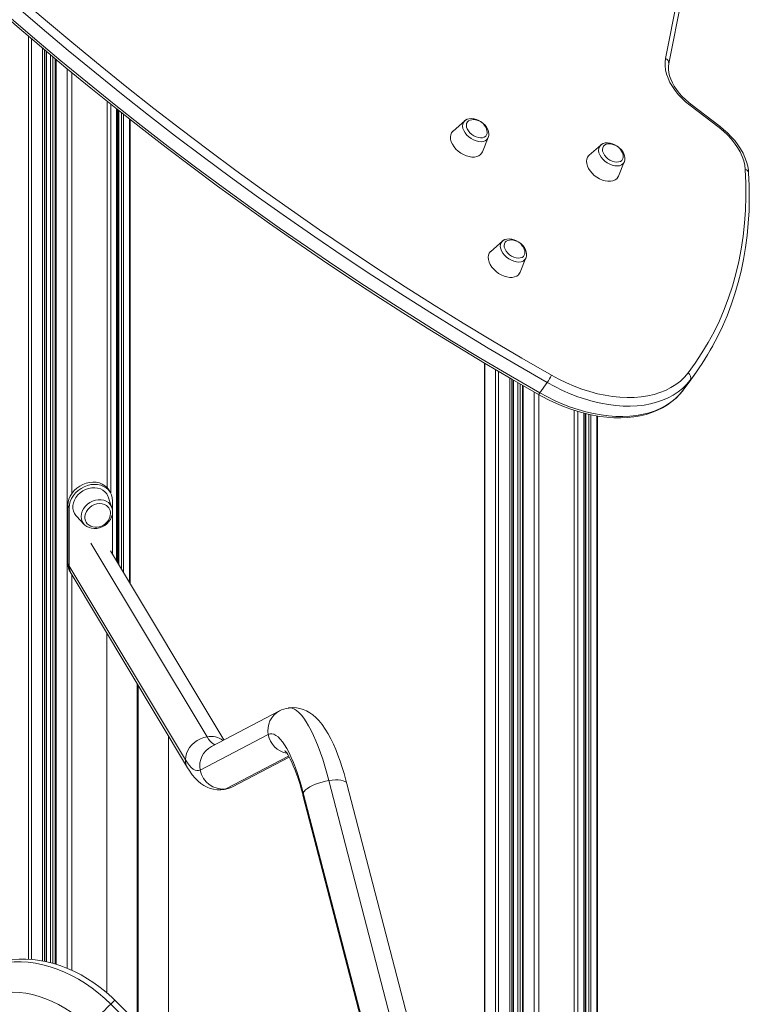
# Model space of a CAD drawing. Units: millimetres. Extents: x -20905 to 16307, y -8872 to 2841.
# Drawn here: x 2457 to 2939, y -5767 to -5117 of the extents above; entities that cross this region are included whole.
import ezdxf

# ---------------------------------------------------------------- set-up
doc = ezdxf.new("R2010")
doc.units = ezdxf.units.MM

msp = doc.modelspace()

# ---------------------------------------------------------------- linework, layer by layer
at = {"color": 7, "linetype": 'Continuous', "lineweight": 15}
for p, q in [((2883.57, -5142.61), (2892.89, -5096.16)), ((2885.72, -5145.88), (2895.05, -5099.43)), ((2474.3, -5739.17), (2474.3, -5137.89)), ((2480.15, -5142.78), (2480.15, -5740.69)), ((2520.84, -5474.81), (2520.84, -5175.94)), ((2919, -5188.21), (2899.62, -5173.46)), ((2919.66, -5187.52), (2900.27, -5172.76)), ((2521.62, -5176.56), (2521.62, -5476.12)), ((2529.74, -5489.65), (2529.74, -5182.96)), ((2750.87, -5183.75), (2743.2, -5190.52)), ((2762.54, -5204.27), (2766.41, -5194.8)), ((2840.8, -5199.78), (2833.13, -5206.55)), ((2852.47, -5220.3), (2856.35, -5210.83)), ((2775.8, -5263.21), (2768.14, -5269.98)), ((2787.48, -5283.73), (2791.35, -5274.27)), ((2763.91, -5343.76), (2763.91, -6576.65)), ((2899.16, -5356.43), (2904.02, -5349.59)), ((2783.11, -6591.08), (2783.11, -5355.04)), ((2788.96, -5358.41), (2788.96, -6594.46)), ((2805.45, -5356.64), (2800.59, -5363.49)), ((2899.93, -5355.11), (2895.07, -5361.95)), ((2895.07, -5361.95), (2899.16, -5356.43)), ((2829.64, -6588.3), (2829.64, -5376.85)), ((2830.42, -5377.07), (2830.42, -6583.23)), ((2838.55, -6579.22), (2838.55, -5378.73)), ((2516.62, -5429.22), (2515.74, -5427.75)), ((2517.66, -5439.29), (2515.24, -5432.15)), ((2518.09, -5441.96), (2518.09, -5434.66)), ((2489.43, -5439.22), (2488.55, -5437.75)), ((2488.55, -5437.75), (2488.55, -5476.32)), ((2489.43, -5439.22), (2489.43, -5477.8)), ((2517.72, -5439.49), (2517.66, -5439.29)), ((2518.09, -5441.99), (2518.08, -5441.8)), ((2518.09, -5470.24), (2518.09, -5442)), ((2494.13, -5444.81), (2499.3, -5450.31)), ((2591.6, -5592.7), (2516.62, -5467.79)), ((2566.24, -5605.76), (2488.55, -5476.32)), ((2489.43, -5477.8), (2488.55, -5476.32)), ((2490.02, -5481.76), (2567.71, -5611.2)), ((2490.02, -5481.76), (2490.9, -5483.24)), ((2514.29, -5522.2), (2514.29, -5759.75)), ((2534.29, -5779.41), (2534.29, -5555.52)), ((2534.97, -5556.64), (2534.97, -5780.09)), ((2628.39, -5573.54), (2583.42, -5596.97)), ((2554.97, -5800.13), (2554.97, -5589.96)), ((2620.99, -5589.13), (2576.02, -5612.55)), ((2597.28, -5623.57), (2634.82, -5604.02)), ((2706.06, -5792.75), (2661.09, -5619.52)), ((2717.91, -5794.81), (2672.94, -5621.57)), ((2643.91, -5629.11), (2688.87, -5802.35)), ((2689.06, -5800.86), (2644.09, -5627.62)), ((2516.9, -5767.13), (2651.54, -5902.05)), ((2654.17, -5899.55), (2519.54, -5764.63))]:
    msp.add_line(p, q, dxfattribs=at)
at = {"color": 8, "linetype": 'Continuous', "lineweight": 15}
for p, q in [((2462.51, -5127.89), (2462.51, -5737.59)), ((2464.46, -5129.55), (2464.46, -5737.71)), ((2471.84, -5135.83), (2471.84, -5738.7)), ((2473.19, -5136.96), (2473.19, -5738.96)), ((2474.19, -5137.79), (2474.19, -5739.15)), ((2477.15, -5140.27), (2477.15, -5739.87)), ((2478.68, -5141.54), (2478.68, -5740.26)), ((2480.69, -5143.22), (2480.69, -5740.86)), ((2488.07, -5149.38), (2488.07, -5743.47)), ((2491.11, -5151.87), (2491.11, -5429.99)), ((2514.47, -5170.84), (2514.47, -5426.06)), ((2516.83, -5172.73), (2516.83, -5429.58)), ((2520.72, -5175.85), (2520.72, -5474.62)), ((2522.15, -5176.98), (2522.15, -5477.01)), ((2524.04, -5178.46), (2524.04, -5480.14)), ((2525.39, -5179.53), (2525.39, -5482.4)), ((2529.28, -5182.59), (2529.28, -5488.88)), ((2764.09, -5343.86), (2764.09, -6577.26)), ((2771.31, -5348.17), (2771.31, -6589.29)), ((2773.27, -5349.26), (2773.27, -6590.51)), ((2780.65, -5353.61), (2780.65, -6592.51)), ((2782, -5354.4), (2782, -6592.3)), ((2782.99, -5354.97), (2782.99, -6591.33)), ((2785.96, -5356.68), (2785.96, -6587.23)), ((2787.48, -5357.56), (2787.48, -6587.3)), ((2789.49, -5358.71), (2789.49, -6594.91)), ((2796.87, -5362.96), (2796.87, -6596.92)), ((2799.92, -5364.71), (2799.92, -6597.07)), ((2823.28, -5375), (2823.28, -6569.6)), ((2825.63, -5375.75), (2825.63, -6592.34)), ((2829.53, -5376.82), (2829.53, -6588.54)), ((2830.96, -5377.19), (2830.96, -6583.69)), ((2832.84, -5377.61), (2832.84, -6584.2)), ((2834.19, -5377.92), (2834.19, -6583.98)), ((2838.09, -5378.65), (2838.09, -6580.18)), ((2580.57, -5590.62), (2503.76, -5462.66)), ((2491.11, -5483.59), (2491.11, -5744.81)), ((2593.02, -5624.98), (2634.47, -5603.39))]:
    msp.add_line(p, q, dxfattribs=at)
at = {"color": 7, "linetype": 'Continuous', "lineweight": 15, "flags": 128}
for points in [[(2458.07, -5103.79), (2475.17, -5118.46), (2492.44, -5132.98), (2509.88, -5147.34), (2527.49, -5161.52), (2545.26, -5175.53), (2563.18, -5189.37), (2581.25, -5203.03), (2599.47, -5216.5), (2617.83, -5229.79), (2636.33, -5242.89), (2654.96, -5255.8), (2673.72, -5268.51), (2692.6, -5281.02), (2711.6, -5293.32), (2730.71, -5305.43), (2749.94, -5317.32), (2769.26, -5329), (2788.68, -5340.47), (2808.2, -5351.72)], [(2439.15, -5107.7), (2455.04, -5121.52), (2471.09, -5135.2), (2487.29, -5148.74), (2503.64, -5162.14), (2520.13, -5175.39), (2536.76, -5188.48), (2553.52, -5201.42), (2570.42, -5214.21), (2587.44, -5226.84), (2604.59, -5239.3), (2621.86, -5251.6), (2639.25, -5263.74), (2656.75, -5275.7), (2674.36, -5287.49), (2692.07, -5299.1), (2709.89, -5310.54), (2727.8, -5321.79), (2745.81, -5332.87), (2763.9, -5343.75), (2782.09, -5354.45), (2799.58, -5364.52)], [(2805.45, -5356.64), (2785.88, -5345.36), (2766.4, -5333.86), (2747.02, -5322.15), (2727.75, -5310.22), (2708.58, -5298.09), (2689.53, -5285.74), (2670.6, -5273.2), (2651.78, -5260.45), (2633.1, -5247.51), (2614.55, -5234.37), (2596.14, -5221.05), (2577.87, -5207.53), (2559.74, -5193.84), (2541.77, -5179.96), (2523.95, -5165.91), (2506.3, -5151.69), (2488.8, -5137.29), (2471.48, -5122.73), (2454.34, -5108.01)], [(2449.47, -5114.86), (2466.62, -5129.58), (2483.94, -5144.14), (2501.43, -5158.53), (2519.09, -5172.75), (2536.91, -5186.81), (2554.88, -5200.68), (2573, -5214.38), (2591.27, -5227.89), (2609.69, -5241.22), (2628.24, -5254.35), (2646.92, -5267.3), (2665.73, -5280.04), (2684.67, -5292.59), (2703.72, -5304.93), (2722.89, -5317.07), (2742.16, -5328.99), (2761.54, -5340.71), (2781.02, -5352.21), (2800.59, -5363.49)], [(2899.62, -5173.46), (2896.91, -5171.25), (2894.37, -5168.88), (2892.05, -5166.38), (2889.95, -5163.77), (2888.11, -5161.09), (2886.54, -5158.37), (2885.26, -5155.62), (2884.28, -5152.88), (2883.62, -5150.18), (2883.28, -5147.55), (2883.26, -5145.02), (2883.57, -5142.61)], [(2900.27, -5172.76), (2899.02, -5171.78), (2896.72, -5169.78), (2894.58, -5167.67), (2892.63, -5165.46), (2890.89, -5163.19), (2889.38, -5160.89), (2888.1, -5158.58), (2887.07, -5156.29), (2886.29, -5154.04), (2885.77, -5151.87), (2885.5, -5149.79), (2885.48, -5147.83), (2885.72, -5145.88)], [(2766.44, -5194.72), (2766.76, -5193.57), (2766.82, -5192.26), (2766.61, -5190.88), (2766.12, -5189.47), (2765.36, -5188.06), (2764.35, -5186.72), (2763.13, -5185.49), (2761.75, -5184.41), (2760.24, -5183.52), (2758.65, -5182.85), (2757.03, -5182.41), (2755.41, -5182.24), (2753.84, -5182.36), (2752.55, -5182.73), (2751.42, -5183.32), (2750.91, -5183.76)], [(2751.63, -5183.2), (2750.71, -5183.89), (2749.98, -5184.87), (2749.55, -5186.04), (2749.46, -5187.37), (2749.69, -5188.8), (2750.25, -5190.27), (2751.11, -5191.74), (2752.24, -5193.14), (2753.6, -5194.43), (2755.13, -5195.54), (2756.77, -5196.44), (2758.46, -5197.1), (2760.14, -5197.48), (2761.74, -5197.58), (2763.2, -5197.39), (2764.47, -5196.91), (2765.49, -5196.18), (2766.23, -5195.2), (2766.46, -5194.69)], [(2764.71, -5193.89), (2763.8, -5194.53), (2762.66, -5194.91), (2761.34, -5195.01), (2759.91, -5194.83), (2758.42, -5194.38), (2756.95, -5193.68), (2755.57, -5192.76), (2754.35, -5191.66), (2753.33, -5190.44), (2752.57, -5189.16), (2752.1, -5187.86), (2751.95, -5186.62), (2752.12, -5185.49), (2752.6, -5184.52), (2753.37, -5183.77), (2754.4, -5183.26), (2755.49, -5183.03)], [(2936.32, -5215.85), (2935.98, -5213.05), (2935.29, -5210.18), (2934.27, -5207.26), (2932.92, -5204.33), (2931.26, -5201.41), (2929.3, -5198.55), (2927.08, -5195.77), (2924.6, -5193.1), (2921.9, -5190.57), (2919, -5188.21)], [(2938.54, -5218.1), (2938.4, -5216.56), (2937.93, -5213.75), (2937.17, -5210.9), (2936.12, -5208.04), (2934.81, -5205.18), (2933.23, -5202.34), (2931.41, -5199.56), (2929.35, -5196.86), (2927.09, -5194.25), (2924.63, -5191.76), (2922, -5189.4), (2919.66, -5187.52)], [(2761.39, -5205.98), (2760.28, -5206.81), (2758.92, -5207.39), (2757.36, -5207.69), (2755.64, -5207.7), (2753.82, -5207.44), (2751.94, -5206.89), (2750.08, -5206.09), (2748.28, -5205.05), (2746.6, -5203.8), (2745.09, -5202.39), (2743.79, -5200.86), (2742.75, -5199.25), (2742, -5197.61), (2741.56, -5196), (2741.44, -5194.45), (2741.65, -5193.03), (2742.17, -5191.76), (2743.01, -5190.7), (2743.2, -5190.52)], [(2841.57, -5199.24), (2840.64, -5199.92), (2839.91, -5200.9), (2839.48, -5202.07), (2839.39, -5203.4), (2839.62, -5204.83), (2840.18, -5206.3), (2841.05, -5207.77), (2842.18, -5209.17), (2843.53, -5210.46), (2845.06, -5211.57), (2846.7, -5212.47), (2848.39, -5213.13), (2850.07, -5213.51), (2851.67, -5213.61), (2853.14, -5213.42), (2854.4, -5212.95), (2855.42, -5212.21), (2856.16, -5211.23), (2856.39, -5210.72)], [(2856.37, -5210.75), (2856.69, -5209.6), (2856.76, -5208.29), (2856.55, -5206.91), (2856.05, -5205.5), (2855.29, -5204.09), (2854.28, -5202.75), (2853.06, -5201.52), (2851.68, -5200.44), (2850.17, -5199.55), (2848.58, -5198.88), (2846.96, -5198.44), (2845.34, -5198.27), (2843.77, -5198.39), (2842.48, -5198.76), (2841.35, -5199.35), (2840.84, -5199.8)], [(2854.64, -5209.92), (2853.74, -5210.56), (2852.6, -5210.94), (2851.28, -5211.04), (2849.84, -5210.87), (2848.35, -5210.41), (2846.88, -5209.71), (2845.5, -5208.79), (2844.28, -5207.7), (2843.26, -5206.47), (2842.5, -5205.19), (2842.03, -5203.89), (2841.88, -5202.65), (2842.05, -5201.52), (2842.53, -5200.55), (2843.31, -5199.8), (2844.34, -5199.29), (2845.42, -5199.06)], [(2762.54, -5204.27), (2762.22, -5204.91), (2761.39, -5205.98)], [(2851.32, -5222.01), (2850.21, -5222.84), (2848.85, -5223.42), (2847.29, -5223.72), (2845.57, -5223.73), (2843.75, -5223.47), (2841.88, -5222.92), (2840.01, -5222.12), (2838.21, -5221.08), (2836.53, -5219.83), (2835.02, -5218.42), (2833.72, -5216.89), (2832.68, -5215.28), (2831.93, -5213.64), (2831.49, -5212.03), (2831.37, -5210.48), (2831.58, -5209.06), (2832.11, -5207.79), (2832.94, -5206.73), (2833.13, -5206.55)], [(2852.47, -5220.3), (2852.15, -5220.94), (2851.32, -5222.01)], [(2898.48, -5350.25), (2903.23, -5343.79), (2907.68, -5337.11), (2911.83, -5330.23), (2915.67, -5323.14), (2919.19, -5315.87), (2922.4, -5308.4), (2925.29, -5300.75), (2927.87, -5292.93), (2930.11, -5284.94), (2932.04, -5276.79), (2933.64, -5268.49), (2934.91, -5260.04), (2935.85, -5251.45), (2936.46, -5242.73), (2936.74, -5233.88), (2936.69, -5224.92), (2936.32, -5215.85)], [(2914.95, -5332.15), (2918.02, -5326.36), (2921.28, -5319.53), (2924.28, -5312.53), (2927.01, -5305.38), (2929.46, -5298.09), (2931.63, -5290.64), (2933.53, -5283.06), (2935.15, -5275.34), (2936.48, -5267.49), (2937.53, -5259.52), (2938.3, -5251.44), (2938.79, -5243.24), (2938.99, -5234.94), (2938.91, -5226.54), (2938.54, -5218.1)], [(2776.57, -5262.67), (2775.65, -5263.36), (2774.92, -5264.33), (2774.49, -5265.5), (2774.4, -5266.83), (2774.63, -5268.26), (2775.19, -5269.74), (2776.05, -5271.21), (2777.18, -5272.61), (2778.54, -5273.89), (2780.07, -5275.01), (2781.71, -5275.91), (2783.4, -5276.56), (2785.08, -5276.95), (2786.68, -5277.05), (2788.14, -5276.85), (2789.41, -5276.38), (2790.43, -5275.64), (2791.16, -5274.67), (2791.4, -5274.16)], [(2791.37, -5274.19), (2791.7, -5273.04), (2791.76, -5271.72), (2791.55, -5270.35), (2791.06, -5268.93), (2790.3, -5267.53), (2789.29, -5266.18), (2788.07, -5264.95), (2786.69, -5263.88), (2785.18, -5262.99), (2783.59, -5262.31), (2781.96, -5261.88), (2780.34, -5261.71), (2778.78, -5261.83), (2777.48, -5262.19), (2776.36, -5262.79), (2775.85, -5263.23)], [(2789.65, -5273.36), (2788.74, -5274), (2787.6, -5274.37), (2786.28, -5274.48), (2784.85, -5274.3), (2783.36, -5273.85), (2781.89, -5273.15), (2780.51, -5272.23), (2779.28, -5271.13), (2778.27, -5269.91), (2777.51, -5268.62), (2777.04, -5267.33), (2776.89, -5266.08), (2777.05, -5264.95), (2777.54, -5263.99), (2778.31, -5263.23), (2779.34, -5262.72), (2780.43, -5262.49)], [(2786.33, -5285.44), (2785.22, -5286.28), (2783.86, -5286.85), (2782.3, -5287.15), (2780.58, -5287.17), (2778.76, -5286.9), (2776.88, -5286.36), (2775.02, -5285.55), (2773.22, -5284.51), (2771.54, -5283.27), (2770.03, -5281.86), (2768.73, -5280.33), (2767.69, -5278.72), (2766.94, -5277.08), (2766.5, -5275.46), (2766.38, -5273.92), (2766.59, -5272.49), (2767.11, -5271.23), (2767.95, -5270.16), (2768.14, -5269.98)], [(2787.48, -5283.73), (2787.16, -5284.38), (2786.33, -5285.44)], [(2808.2, -5351.72), (2813.16, -5354.4), (2818.19, -5356.84), (2823.26, -5359.03), (2828.37, -5360.96), (2833.47, -5362.61), (2838.56, -5363.99), (2843.61, -5365.08), (2848.6, -5365.89), (2853.5, -5366.4), (2858.29, -5366.62), (2862.96, -5366.55), (2867.47, -5366.18), (2871.82, -5365.51), (2875.99, -5364.56), (2879.94, -5363.32), (2883.68, -5361.8), (2887.18, -5360), (2890.42, -5357.94), (2893.39, -5355.62), (2896.08, -5353.05), (2898.48, -5350.25)], [(2899.93, -5355.11), (2897.55, -5357.91), (2894.88, -5360.49), (2891.94, -5362.84), (2888.74, -5364.94), (2885.3, -5366.79), (2881.62, -5368.38), (2877.73, -5369.7), (2873.64, -5370.75), (2869.37, -5371.53), (2864.93, -5372.03), (2860.33, -5372.24), (2855.61, -5372.18), (2850.77, -5371.83), (2845.84, -5371.2), (2840.84, -5370.3), (2835.78, -5369.12), (2830.69, -5367.68), (2825.59, -5365.97), (2820.49, -5364), (2815.42, -5361.78), (2810.4, -5359.33), (2805.45, -5356.64)], [(2799.58, -5364.52), (2802.03, -5365.89), (2806.72, -5368.3), (2811.45, -5370.51), (2816.23, -5372.51), (2821.03, -5374.28), (2825.84, -5375.82), (2830.65, -5377.13), (2835.42, -5378.19), (2840.16, -5379.01), (2844.84, -5379.58), (2849.44, -5379.89), (2853.96, -5379.96), (2858.37, -5379.76), (2862.65, -5379.31), (2866.8, -5378.61), (2870.79, -5377.65), (2874.6, -5376.44), (2878.24, -5374.98), (2881.67, -5373.29), (2884.88, -5371.36), (2887.87, -5369.21), (2890.63, -5366.85), (2893.14, -5364.29), (2895.02, -5362.03)], [(2800.59, -5363.49), (2805.54, -5366.17), (2810.56, -5368.63), (2815.63, -5370.84), (2820.72, -5372.81), (2825.83, -5374.52), (2830.92, -5375.97), (2835.97, -5377.14), (2840.98, -5378.05), (2845.91, -5378.67), (2850.74, -5379.02), (2855.47, -5379.09), (2860.06, -5378.87), (2864.5, -5378.37), (2868.78, -5377.6), (2872.87, -5376.55), (2876.76, -5375.22), (2880.43, -5373.63), (2883.87, -5371.78), (2887.07, -5369.68), (2890.01, -5367.34), (2892.68, -5364.76), (2895.07, -5361.95)], [(2515.74, -5427.75), (2515.64, -5427.6), (2514.47, -5426.06), (2513.01, -5424.76), (2511.3, -5423.72), (2509.38, -5422.97), (2507.3, -5422.53), (2505.12, -5422.41), (2502.88, -5422.61), (2500.63, -5423.12), (2498.45, -5423.94), (2496.37, -5425.05), (2494.45, -5426.41), (2492.74, -5427.99), (2491.28, -5429.75), (2490.11, -5431.66), (2489.25, -5433.66), (2488.72, -5435.71), (2488.55, -5437.75)], [(2518.09, -5434.66), (2517.92, -5432.68), (2517.39, -5430.8), (2516.53, -5429.07), (2515.36, -5427.54), (2513.9, -5426.24), (2512.19, -5425.2), (2510.27, -5424.45), (2508.19, -5424.01), (2506, -5423.89), (2503.76, -5424.08), (2501.52, -5424.6), (2499.33, -5425.42), (2497.26, -5426.52), (2495.34, -5427.88), (2493.63, -5429.46), (2492.17, -5431.23), (2490.99, -5433.14), (2490.13, -5435.14), (2489.61, -5437.18), (2489.43, -5439.22)], [(2515.24, -5432.15), (2515.02, -5431.58), (2514.19, -5430.06), (2513.05, -5428.73), (2511.65, -5427.64), (2510.02, -5426.82), (2508.21, -5426.29), (2506.28, -5426.07), (2504.27, -5426.16), (2502.25, -5426.56), (2500.27, -5427.25), (2498.39, -5428.23), (2496.66, -5429.46), (2495.14, -5430.9), (2493.87, -5432.52), (2492.88, -5434.26), (2492.21, -5436.08), (2491.86, -5437.93), (2491.86, -5439.75), (2492.21, -5441.48), (2492.88, -5443.09), (2493.87, -5444.52), (2494.13, -5444.81)], [(2500.34, -5448.48), (2500.09, -5447.89), (2499.74, -5446.44), (2499.74, -5444.9), (2500.09, -5443.33), (2500.77, -5441.81), (2501.75, -5440.39), (2502.99, -5439.13), (2504.45, -5438.08), (2506.06, -5437.29), (2507.76, -5436.78), (2509.48, -5436.59), (2511.14, -5436.71), (2512.68, -5437.14), (2514.04, -5437.87), (2515.16, -5438.86), (2515.57, -5439.37)], [(2499.39, -5450.35), (2499.82, -5450.82), (2501.12, -5451.76), (2502.6, -5452.47), (2504.22, -5452.91), (2505.94, -5453.08), (2507.72, -5452.96), (2509.5, -5452.57), (2511.23, -5451.91), (2512.86, -5450.99), (2514.33, -5449.85), (2515.62, -5448.52), (2516.66, -5447.02), (2517.44, -5445.41), (2517.93, -5443.73), (2518.09, -5441.99)], [(2518.08, -5441.8), (2518.04, -5441.02), (2517.78, -5439.81)], [(2500.36, -5448.44), (2500.54, -5448.84), (2501.38, -5449.97), (2502.51, -5450.93), (2503.73, -5451.58), (2505.08, -5452.01), (2506.51, -5452.19), (2507.94, -5452.14), (2509.2, -5451.92), (2510.11, -5451.65), (2511.1, -5451.24), (2512.04, -5450.74)], [(2672.94, -5621.57), (2672.33, -5619.27), (2671.12, -5614.96), (2669.84, -5610.78), (2668.49, -5606.73), (2667.08, -5602.82), (2665.6, -5599.07), (2664.04, -5595.46), (2662.39, -5592.01), (2660.63, -5588.7), (2658.72, -5585.53), (2656.6, -5582.49), (2654.53, -5579.95), (2652.48, -5577.85), (2650.46, -5576.11), (2648.41, -5574.68), (2646.32, -5573.5), (2644.16, -5572.58), (2641.94, -5571.9), (2639.65, -5571.49), (2637.09, -5571.35), (2634.58, -5571.54), (2634.29, -5571.6)], [(2580.57, -5590.62), (2578.33, -5591.13), (2576.15, -5591.95), (2574.07, -5593.05), (2572.15, -5594.41), (2570.44, -5596), (2568.98, -5597.76), (2567.81, -5599.67), (2566.95, -5601.67), (2566.42, -5603.72), (2566.24, -5605.76)], [(2644.09, -5627.62), (2642.9, -5623.21), (2641.64, -5618.97), (2640.33, -5614.93), (2638.98, -5611.1), (2637.59, -5607.52), (2636.17, -5604.2), (2634.72, -5601.16), (2633.27, -5598.41), (2631.81, -5595.98), (2630.36, -5593.88), (2628.92, -5592.12), (2627.5, -5590.71), (2626.1, -5589.66), (2624.75, -5588.97), (2623.44, -5588.65), (2622.18, -5588.71), (2620.99, -5589.13)], [(2631.96, -5599.73), (2631.99, -5599.75), (2632.22, -5600.01), (2632.62, -5600.51), (2633.18, -5601.29), (2633.86, -5602.35), (2634.66, -5603.73), (2635.55, -5605.41), (2636.51, -5607.4), (2637.52, -5609.69), (2638.57, -5612.27), (2639.64, -5615.11), (2640.7, -5618.2), (2641.76, -5621.52), (2642.8, -5625.03), (2643.76, -5628.55), (2643.91, -5629.11)], [(2576.02, -5612.55), (2574.94, -5612.92), (2573.81, -5612.94), (2572.62, -5612.6), (2571.4, -5611.91), (2570.14, -5610.87), (2568.86, -5609.49), (2567.55, -5607.79), (2566.24, -5605.76)], [(2567.71, -5611.2), (2568.62, -5612.65), (2570.72, -5615.64), (2572.68, -5617.98), (2574.6, -5619.89), (2576.53, -5621.48), (2578.5, -5622.8), (2580.54, -5623.88), (2582.67, -5624.72), (2584.87, -5625.3), (2587.12, -5625.63), (2589.63, -5625.67), (2591.58, -5625.43)], [(2661.09, -5619.52), (2658.82, -5619.94), (2656.53, -5620.51), (2654.3, -5621.19), (2652.16, -5621.97), (2650.18, -5622.84), (2648.4, -5623.76), (2646.87, -5624.73), (2645.62, -5625.71), (2644.69, -5626.69), (2644.09, -5627.62)], [(2431.74, -5743.98), (2435.68, -5742.37), (2439.8, -5741.08), (2444.07, -5740.11), (2448.48, -5739.46), (2453.02, -5739.14), (2457.65, -5739.15), (2462.36, -5739.48), (2467.12, -5740.14), (2471.92, -5741.13), (2476.73, -5742.44), (2481.53, -5744.06), (2486.29, -5745.99), (2491, -5748.21), (2495.63, -5750.72), (2500.16, -5753.51), (2504.58, -5756.55), (2508.85, -5759.85), (2512.97, -5763.38), (2516.9, -5767.13)], [(2519.54, -5764.63), (2517.53, -5762.68), (2513.77, -5759.29), (2509.85, -5756.1), (2505.79, -5753.12), (2501.6, -5750.38), (2497.29, -5747.86), (2492.88, -5745.6), (2488.4, -5743.6), (2483.85, -5741.86), (2479.25, -5740.4), (2474.63, -5739.23), (2469.99, -5738.35), (2465.38, -5737.77), (2460.79, -5737.48), (2456.25, -5737.5), (2451.8, -5737.82), (2447.43, -5738.45), (2443.18, -5739.37), (2439.07, -5740.58), (2435.1, -5742.07), (2433.48, -5742.79)], [(2501.92, -5782.06), (2498.34, -5778.67), (2494.57, -5775.5), (2490.65, -5772.57), (2486.6, -5769.9), (2482.43, -5767.5), (2478.18, -5765.39), (2473.86, -5763.57), (2469.51, -5762.07), (2465.14, -5760.88), (2460.79, -5760.02), (2456.47, -5759.49), (2452.22, -5759.29), (2448.05, -5759.42), (2444, -5759.89), (2440.08, -5760.69), (2436.31, -5761.81), (2432.73, -5763.25)], [(2501.92, -5782.06), (2503.26, -5780.71), (2504.73, -5779.22), (2506.31, -5777.64), (2507.95, -5775.99), (2509.62, -5774.33), (2511.27, -5772.69), (2512.86, -5771.11), (2514.35, -5769.63), (2515.71, -5768.3), (2516.9, -5767.13)]]:
    msp.add_lwpolyline(points, dxfattribs=at)
at = {"color": 8, "linetype": 'Continuous', "lineweight": 15, "flags": 128}
for points in [[(2517.66, -5439.29), (2517.36, -5438.55), (2516.51, -5437.15), (2515.35, -5435.96), (2513.93, -5435.02), (2512.3, -5434.38), (2510.52, -5434.04), (2508.63, -5434.03), (2506.72, -5434.33), (2504.83, -5434.95), (2503.04, -5435.85), (2501.41, -5437.02), (2500, -5438.4), (2498.84, -5439.96), (2497.99, -5441.63), (2497.46, -5443.37), (2497.29, -5445.11), (2497.46, -5446.8), (2497.99, -5448.37), (2498.84, -5449.77), (2499.36, -5450.37)], [(2661.09, -5619.52), (2659.78, -5614.65), (2658.4, -5609.95), (2656.98, -5605.44), (2655.5, -5601.13), (2653.99, -5597.06), (2652.44, -5593.23), (2650.87, -5589.66), (2649.28, -5586.38), (2647.67, -5583.39), (2646.07, -5580.72), (2644.47, -5578.37), (2642.87, -5576.35), (2641.3, -5574.67), (2639.76, -5573.35), (2638.24, -5572.38), (2636.77, -5571.77), (2635.34, -5571.53), (2634.29, -5571.59)], [(2585.72, -5595.77), (2585.21, -5595.59), (2584.32, -5595.09), (2583.41, -5594.34), (2582.47, -5593.34), (2581.53, -5592.09), (2580.57, -5590.62)], [(2591.58, -5625.46), (2591.8, -5625.42), (2593.02, -5624.98)], [(2593.02, -5624.98), (2595.23, -5624.44), (2597.28, -5623.57)], [(2672.94, -5621.57), (2672.88, -5621.37), (2672.4, -5620.66), (2671.59, -5620.07), (2670.44, -5619.61), (2669.01, -5619.29), (2667.31, -5619.12), (2665.39, -5619.1), (2663.3, -5619.23), (2661.09, -5619.52)], [(2644.09, -5627.62), (2643.85, -5628.51), (2643.91, -5629.11)]]:
    msp.add_lwpolyline(points, dxfattribs=at)
at = {"color": 8, "linetype": 'Continuous', "lineweight": 15}
for centre, radius, start, end in [((2882.66, -5145.55), 3.09, 354.09681, 72.77665), ((2902.06, -5175.1), 2.95, 127.40575, 146.03174), ((2921.45, -5189.86), 2.96, 127.44521, 146.00732), ((2935.83, -5218.56), 2.75, 9.54284, 79.75326), ((2798.6, -5362.58), 2.18, 296.72533, 335.33596), ((2635.23, -5586.34), 14.51, 118.11433, 191.07613), ((2583.11, -5603.56), 13.19, 53.14311, 101.07222), ((2636.06, -5586.46), 15.31, 190.02038, 259.58273), ((2590.26, -5609.76), 14.51, 118.12104, 191.07607), ((2576.74, -5605.84), 10.5, 179.5597, 210.69225), ((2547.35, -5796.61), 42.38, 131.01454, 135.92227)]:
    msp.add_arc(centre, radius, start, end, dxfattribs=at)
at = {"color": 7, "linetype": 'Continuous', "lineweight": 15}
for centre, radius, start, end in [((2756.46, -5192.34), 9.37, 74.79549, 95.94917), ((2756.46, -5192.34), 9.37, 13.24188, 74.79549), ((2761.87, -5191.28), 3.86, 317.36217, 16.29813), ((2846.39, -5208.37), 9.37, 74.79549, 95.94917), ((2846.39, -5208.37), 9.37, 13.24188, 74.79549), ((2851.81, -5207.31), 3.86, 317.36217, 16.29813), ((2781.4, -5271.81), 9.37, 74.79549, 95.94917), ((2781.4, -5271.81), 9.37, 13.24188, 74.79549), ((2786.81, -5270.75), 3.86, 317.36217, 16.29813), ((2759.94, -5247.19), 176.76, 322.37071, 331.18545), ((2782.47, -5340.6), 28.02, 325.08385, 336.6366), ((2896.64, -5353.45), 3.69, 333.27969, 60.01758), ((2511.11, -5442.83), 5.61, 356.05946, 38.02043), ((2507.69, -5442.84), 9.02, 298.86261, 357.60236), ((2499.04, -5476.4), 10.5, 179.55971, 210.69148), ((2499.93, -5477.88), 10.5, 179.55971, 210.69148), ((2637.1, -5590.1), 18.71, 98.61962, 117.74541), ((2590.91, -5610.02), 15.1, 189.63732, 278.01353), ((2589.35, -5608.94), 16.64, 277.69111, 298.46032)]:
    msp.add_arc(centre, radius, start, end, dxfattribs=at)

doc.saveas('drawing.dxf')
